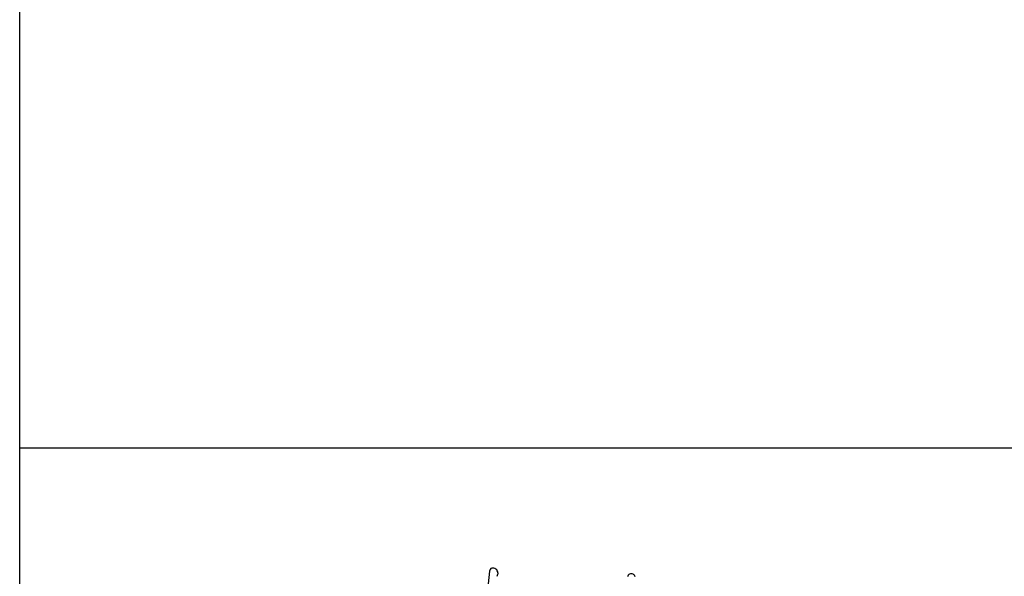
# Model space of a CAD drawing. Units: inches. Extents: x 269 to 1076, y 240 to 800.
# Drawn here: x 269 to 297, y 272 to 288 of the extents above; entities that cross this region are included whole.
import ezdxf

# ---------------------------------------------------------------- set-up
doc = ezdxf.new("R2010")
doc.units = ezdxf.units.IN
doc.header["$MEASUREMENT"] = 0
doc.linetypes.add('HIDS', pattern=[2.5, 1.5, -1])
for name, color, linetype in [('04-破線-1', 5, 'HIDS'), ('図枠', 7, 'Continuous'), ('図枠-ﾏｰｸ', 251, 'Continuous')]:
    doc.layers.add(name, color=color, linetype=linetype)

# ---------------------------------------------------------------- blocks, each defined once
blk = doc.blocks.new('A$C3FDD6490')
at = {"layer": '図枠-ﾏｰｸ', "color": 251}
for centre, radius, start, end in [((-0.662, 14.239), 0.115, 113.287, 173.7253), ((-0.683, 14.191), 0.155, 6.014, 99.0848), ((17.152, 12.404), 18.023, 174.1168, 178.6999), ((0.136, 13.967), 0.707, 160.0367, 169.1992), ((3.333, 14.065), 0.113, 62.7149, 167.1343), ((3.354, 14.071), 0.0983, 11.6658, 72.1041)]:
    blk.add_arc(centre, radius, start, end, dxfattribs=at)
blk = doc.blocks.new('A$C38B54F69')
at = {"layer": '図枠'}
blk.add_lwpolyline([(-0.331, 36.592), (28.669, 36.592), (28.669, 0.592), (-0.331, 0.592)], close=True, dxfattribs=at)
at = {"layer": '04-破線-1'}
blk.add_blockref('A$C3FDD6490', (14.058, 18.764), dxfattribs=at)

msp = doc.modelspace()

# ---------------------------------------------------------------- linework, layer by layer
at = {"layer": '図枠'}
msp.add_lwpolyline([(268.538, 799.972), (1075.538, 799.972), (1075.538, 239.972), (268.538, 239.972)], close=True, dxfattribs=at)

# ---------------------------------------------------------------- block references
at = {"layer": '図枠-ﾏｰｸ'}
msp.add_blockref('A$C38B54F69', (268.869, 239.38), dxfattribs=at)

doc.saveas('drawing.dxf')
